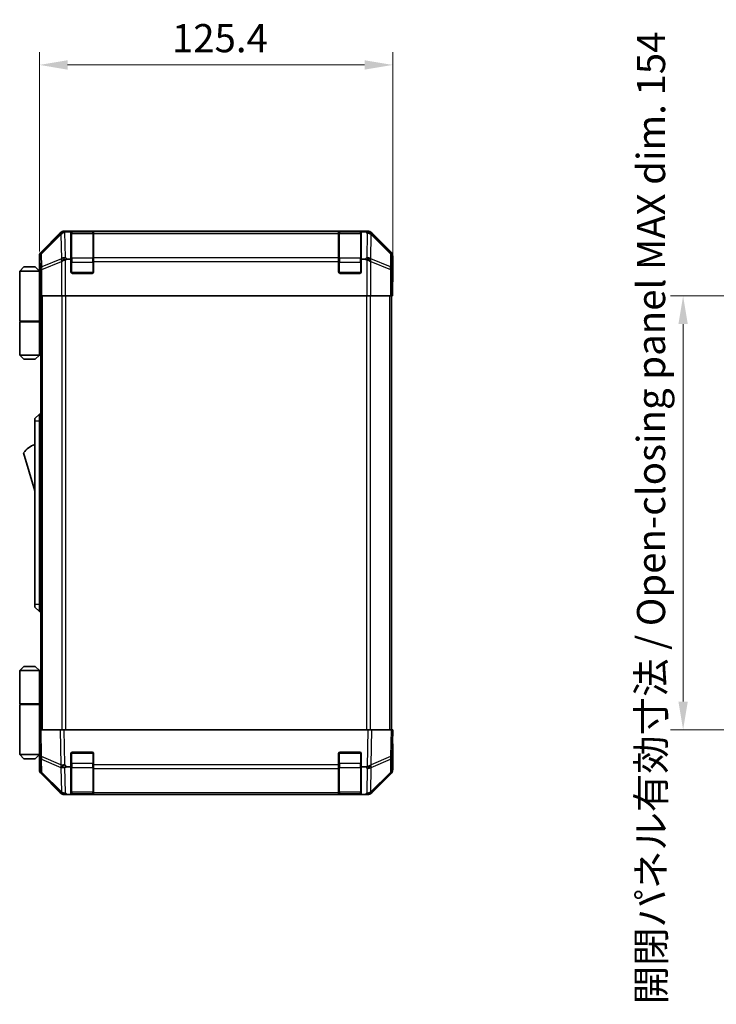
# Model space of a CAD drawing. Units: millimetres. Extents: x 0 to 7469, y -15 to 1264.
# Drawn here: x 2505 to 2752, y 515 to 865 of the extents above; entities that cross this region are included whole.
import ezdxf

# ---------------------------------------------------------------- set-up
doc = ezdxf.new("R2010")
doc.units = ezdxf.units.MM
doc.header["$LTSCALE"] = 4.5
doc.layers.get('Defpoints').update_dxf_attribs({"lineweight": 25})
for name, color, linetype, lineweight in [('Dimension (ISO)', 7, 'Continuous', 18), ('Dimension (ISO) @ 1', 7, 'Continuous', 18), ('Visible (ISO)', 7, 'Continuous', 35), ('Visible Narrow (ISO)', 7, 'Continuous', 25)]:
    doc.layers.add(name, color=color, linetype=linetype, lineweight=lineweight)
doc.styles.add('Note Text (TK)', font='MS PGothic.ttf')
doc.dimstyles.new('Default - Method 1b (TK)', dxfattribs={"dimscale": 4.5, "dimtxt": 2.5, "dimasz": 2.5, "dimexe": 1, "dimexo": 1.5, "dimgap": 1, "dimtad": 1, "dimtoh": 1, "dimrnd": 1e-08, "dimdsep": 46, "dimtxsty": 'Note Text (TK)', "dimcen": 0.09, "dimdle": 5, "dimclrd": 100, "dimclre": 100, "dimclrt": 7, "dimadec": 1, "dimazin": 1, "dimtfac": 1, "dimtmove": 0, "dimatfit": 3, "dimfxl": 0, "dimtolj": 1, "dimlwd": -1, "dimlwe": -1, "dimarcsym": 0})

# ---------------------------------------------------------------- blocks, each defined once
blk = doc.blocks.new('*D42')
at = {"layer": 'Defpoints', "color": 0, "transparency": 16777216}
for p in [(2637.19, 848.54), (2511.79, 775.52), (2637.19, 771.52)]:
    blk.add_point(p, dxfattribs=at)
at = {"layer": 'Dimension (ISO)', "color": 100, "transparency": 16777216}
for p, q in [((2511.79, 782.27), (2511.79, 853.04)), ((2637.19, 778.27), (2637.19, 853.04)), ((2521.79, 848.54), (2627.19, 848.54))]:
    blk.add_line(p, q, dxfattribs=at)
for points in [[(2521.79, 850.2), (2521.79, 846.87), (2511.79, 848.54)], [(2627.19, 850.2), (2627.19, 846.87), (2637.19, 848.54)]]:
    blk.add_solid(points, dxfattribs=at)
at = {"layer": 'Dimension (ISO)', "color": 7, "transparency": 16777216, "insert": (2558.81, 858.04), "char_height": 10, "attachment_point": 4, "style": 'Note Text (TK)'}
blk.add_mtext('\\A1;125.4', dxfattribs=at)
blk = doc.blocks.new('*D49')
at = {"layer": 'Defpoints', "color": 0, "transparency": 16777216}
for p in [(2772.88, 766.52), (2740.25, 612.52), (2773.03, 612.52)]:
    blk.add_point(p, dxfattribs=at)
at = {"layer": 'Dimension (ISO)', "color": 100, "transparency": 16777216}
for p, q in [((2766.13, 766.52), (2735.75, 766.52)), ((2740.25, 756.52), (2740.25, 622.52)), ((2766.28, 612.52), (2735.75, 612.52))]:
    blk.add_line(p, q, dxfattribs=at)
for points in [[(2738.58, 756.52), (2741.91, 756.52), (2740.25, 766.52)], [(2738.58, 622.52), (2741.91, 622.52), (2740.25, 612.52)]]:
    blk.add_solid(points, dxfattribs=at)
at = {"layer": 'Dimension (ISO)', "color": 7, "transparency": 16777216, "insert": (2728.87, 515.04), "char_height": 10, "attachment_point": 4, "rotation": 90, "style": 'Note Text (TK)'}
blk.add_mtext('\\A1;開閉パネル有効寸法 / Open-closing panel MAX dim. 154', dxfattribs=at)

msp = doc.modelspace()

# ---------------------------------------------------------------- linework, layer by layer
at = {"layer": 'Visible (ISO)'}
for p, q in [((2519.2081, 788.9382), (2512.3782, 782.1083)), ((2628.363, 789.5239), (2520.6221, 789.5239)), ((2522.9926, 789.2929), (2521.4309, 789.2929)), ((2522.9926, 789.2929), (2522.9926, 789.3755)), ((2522.9926, 779.5239), (2522.9926, 789.2929)), ((2530.6926, 789.3239), (2523.2926, 789.3239)), ((2523.4926, 789.3842), (2530.4926, 789.3842)), ((2530.9926, 789.3755), (2530.9926, 789.307)), ((2530.9926, 788.7215), (2530.9926, 789.307)), ((2530.9926, 788.7215), (2530.9926, 780.1096)), ((2617.9926, 789.307), (2617.9926, 789.3755)), ((2617.9926, 789.307), (2617.9926, 788.7215)), ((2617.9926, 780.1096), (2617.9926, 788.7215)), ((2625.6926, 789.3239), (2618.2926, 789.3239)), ((2618.4926, 789.3842), (2625.4926, 789.3842)), ((2625.9926, 789.3755), (2625.9926, 789.2929)), ((2625.9926, 789.2929), (2625.9926, 779.5239)), ((2627.5947, 789.2929), (2625.9926, 789.2929)), ((2636.6069, 782.1083), (2629.777, 788.9382)), ((2511.7926, 775.5239), (2511.7926, 780.6943)), ((2530.9926, 778.6954), (2530.9926, 780.1096)), ((2617.9926, 780.1096), (2617.9926, 778.6954)), ((2637.1926, 771.5239), (2637.1926, 780.6943)), ((2506.2926, 776.8239), (2504.7926, 775.3239)), ((2506.2926, 776.8239), (2510.2926, 776.8239)), ((2510.2926, 776.8239), (2511.7926, 775.3239)), ((2521.6083, 779.5239), (2522.9926, 779.5239)), ((2522.9926, 775.0239), (2522.9926, 779.5239)), ((2530.9926, 778.6954), (2530.9926, 775.0239)), ((2617.9926, 775.0239), (2617.9926, 778.6954)), ((2625.9926, 779.5239), (2625.9926, 775.0239)), ((2625.9926, 779.5239), (2627.3768, 779.5239)), ((2504.7926, 775.3239), (2504.7926, 757.5239)), ((2511.7926, 775.3239), (2504.7926, 775.3239)), ((2511.7926, 775.5239), (2511.8624, 775.5239)), ((2511.7926, 775.3239), (2511.7926, 772.1239)), ((2511.7926, 775.3239), (2511.8868, 775.3239)), ((2511.9191, 774.3239), (2511.7926, 774.3239)), ((2511.9347, 773.3239), (2511.7926, 773.3239)), ((2530.4926, 774.5239), (2523.4926, 774.5239)), ((2625.4926, 774.5239), (2618.4926, 774.5239)), ((2511.7926, 772.1239), (2511.9451, 772.1239)), ((2511.7926, 772.1239), (2511.7926, 757.5239)), ((2511.9496, 769.3239), (2511.7926, 769.3239)), ((2511.9496, 770.5239), (2511.9496, 766.5239)), ((2637.1053, 766.5239), (2637.1053, 769.5239)), ((2637.1402, 771.5239), (2637.1926, 771.5239)), ((2512.0401, 766.5239), (2511.9496, 766.5239)), ((2512.638, 766.5239), (2512.0401, 766.5239)), ((2512.2926, 612.5239), (2512.2926, 766.5239)), ((2512.638, 766.5239), (2519.6104, 766.5239)), ((2521.0122, 766.5239), (2519.6104, 766.5239)), ((2627.9729, 766.5239), (2521.0122, 766.5239)), ((2629.3747, 766.5239), (2627.9729, 766.5239)), ((2629.3747, 766.5239), (2636.3471, 766.5239)), ((2636.945, 766.5239), (2636.3471, 766.5239)), ((2636.6926, 612.5239), (2636.6926, 766.5239)), ((2636.945, 766.5239), (2637.1053, 766.5239)), ((2504.7926, 757.5239), (2511.7926, 757.5239)), ((2504.7926, 757.3239), (2511.7926, 757.3239)), ((2504.7926, 757.3239), (2504.7926, 745.5239)), ((2505.2926, 757.3239), (2505.2926, 757.5239)), ((2511.2926, 757.3239), (2511.2926, 757.5239)), ((2511.7538, 757.5239), (2511.7538, 757.3239)), ((2512.2926, 757.5239), (2511.7926, 757.5239)), ((2512.1083, 757.3239), (2511.7926, 757.3239)), ((2511.7926, 757.3239), (2511.7926, 745.5239)), ((2512.2926, 757.3239), (2512.1083, 757.3239)), ((2504.7926, 745.5239), (2511.7926, 745.5239)), ((2506.2926, 744.0239), (2504.7926, 745.5239)), ((2510.2926, 744.0239), (2511.7926, 745.5239)), ((2511.7926, 745.5239), (2512.1083, 745.5239)), ((2512.2926, 745.5239), (2512.1083, 745.5239)), ((2510.2926, 744.0239), (2506.2926, 744.0239)), ((2511.7926, 724.5239), (2510.1926, 723.0239)), ((2511.7926, 724.5239), (2511.7926, 722.0239)), ((2512.2926, 724.5239), (2511.7926, 724.5239)), ((2510.1926, 722.0239), (2510.1926, 723.0239)), ((2510.1926, 722.0239), (2510.1926, 657.0239)), ((2511.7926, 657.0239), (2511.7926, 722.0239)), ((2506.1926, 710.7739), (2510.1926, 697.2739)), ((2510.1926, 656.0239), (2510.1926, 657.0239)), ((2510.1926, 656.0239), (2511.7926, 654.5239)), ((2511.7926, 657.0239), (2511.7926, 654.5239)), ((2512.2926, 654.5239), (2511.7926, 654.5239)), ((2506.2926, 635.0239), (2504.7926, 633.5239)), ((2504.7926, 633.5239), (2511.7926, 633.5239)), ((2504.7926, 633.5239), (2504.7926, 621.7239)), ((2510.2926, 635.0239), (2506.2926, 635.0239)), ((2510.2926, 635.0239), (2511.7926, 633.5239)), ((2512.1083, 633.5239), (2511.7926, 633.5239)), ((2511.7926, 633.5239), (2511.7926, 621.7239)), ((2512.2926, 633.5239), (2512.1083, 633.5239)), ((2504.7926, 621.7239), (2511.7926, 621.7239)), ((2504.7926, 621.5239), (2511.7926, 621.5239)), ((2504.7926, 621.5239), (2504.7926, 603.7239)), ((2505.2926, 621.5239), (2505.2926, 621.7239)), ((2511.2926, 621.5239), (2511.2926, 621.7239)), ((2511.7538, 621.5239), (2511.7538, 621.7239)), ((2511.7926, 621.7239), (2512.1083, 621.7239)), ((2511.7926, 606.9239), (2511.7926, 621.5239)), ((2512.2926, 621.5239), (2511.7926, 621.5239)), ((2512.1083, 621.7239), (2512.2926, 621.7239)), ((2511.7926, 612.5239), (2512.3782, 612.5239)), ((2511.7926, 612.5239), (2511.9588, 603.0022)), ((2519.2081, 612.5239), (2512.3782, 612.5239)), ((2519.2081, 612.5239), (2520.6221, 612.5239)), ((2628.363, 612.5239), (2520.6221, 612.5239)), ((2628.363, 612.5239), (2629.777, 612.5239)), ((2636.6069, 612.5239), (2629.777, 612.5239)), ((2636.6069, 612.5239), (2637.1926, 612.5239)), ((2637.0263, 603.0022), (2637.1926, 612.5239)), ((2511.7926, 609.7239), (2511.8414, 609.7239)), ((2511.8903, 606.9239), (2511.7926, 606.9239)), ((2511.7926, 606.9239), (2511.7926, 603.7239)), ((2511.7926, 605.7239), (2511.9112, 605.7239)), ((2637.1926, 607.5239), (2637.1053, 607.5239)), ((2637.1926, 607.5239), (2637.1926, 598.3534)), ((2511.7926, 603.7239), (2504.7926, 603.7239)), ((2506.2926, 602.2239), (2504.7926, 603.7239)), ((2506.2926, 602.2239), (2510.2926, 602.2239)), ((2510.2926, 602.2239), (2511.7926, 603.7239)), ((2511.7926, 604.7239), (2511.9287, 604.7239)), ((2511.9462, 603.7239), (2511.7926, 603.7239)), ((2511.9496, 603.5239), (2511.7926, 603.5239)), ((2511.7926, 603.5239), (2511.7926, 598.3534)), ((2511.9588, 603.0022), (2512.0401, 598.3407)), ((2522.9926, 599.2929), (2522.9926, 604.0239)), ((2523.4926, 604.5239), (2530.4926, 604.5239)), ((2530.9926, 604.0239), (2530.9926, 600.1008)), ((2617.9926, 600.1008), (2617.9926, 604.0239)), ((2618.4926, 604.5239), (2625.4926, 604.5239)), ((2625.9926, 604.0239), (2625.9926, 599.2929)), ((2636.945, 598.3407), (2637.0263, 603.0022)), ((2522.9926, 599.2929), (2521.4309, 599.2929)), ((2522.9926, 589.5239), (2522.9926, 599.2929)), ((2530.9926, 598.7215), (2530.9926, 600.1008)), ((2530.9926, 598.7215), (2530.9926, 590.1096)), ((2617.9926, 600.1008), (2617.9926, 598.7215)), ((2617.9926, 590.1096), (2617.9926, 598.7215)), ((2625.9926, 599.2929), (2625.9926, 589.5239)), ((2627.5947, 599.2929), (2625.9926, 599.2929)), ((2519.2081, 590.1095), (2512.3782, 596.9394)), ((2512.638, 596.9491), (2519.6037, 590.1039)), ((2629.3814, 590.1039), (2636.3471, 596.9491)), ((2636.6069, 596.9394), (2629.777, 590.1095)), ((2519.6037, 590.1039), (2519.6104, 590.0974)), ((2521.0122, 589.5239), (2520.6221, 589.5239)), ((2521.6083, 589.5239), (2521.0122, 589.5239)), ((2521.6083, 589.5239), (2522.9926, 589.5239)), ((2522.9926, 589.5239), (2523.4926, 589.5239)), ((2523.2926, 589.7239), (2530.6926, 589.7239)), ((2530.4926, 589.5239), (2523.4926, 589.5239)), ((2530.4926, 589.5239), (2530.9926, 589.5239)), ((2530.9926, 589.5239), (2530.9926, 590.1096)), ((2530.9926, 589.5239), (2617.9926, 589.5239)), ((2617.9926, 590.1096), (2617.9926, 589.5239)), ((2617.9926, 589.5239), (2618.4926, 589.5239)), ((2618.2926, 589.7239), (2625.6926, 589.7239)), ((2625.4926, 589.5239), (2618.4926, 589.5239)), ((2625.4926, 589.5239), (2625.9926, 589.5239)), ((2625.9926, 589.5239), (2627.3768, 589.5239)), ((2627.9729, 589.5239), (2627.3768, 589.5239)), ((2628.363, 589.5239), (2627.9729, 589.5239)), ((2629.3747, 590.0974), (2629.3814, 590.1039))]:
    msp.add_line(p, q, dxfattribs=at)
for centre, radius, start, end in [((2523.2926, 789.0239), 0.3, 90, 180), ((2530.6926, 789.0239), 0.3, 0, 90), ((2618.2926, 789.0239), 0.3, 90, 180), ((2625.6926, 789.0239), 0.3, 0, 90), ((2523.4926, 775.0239), 0.5, 180, 270), ((2530.4926, 775.0239), 0.5, 270, 0), ((2618.4926, 775.0239), 0.5, 180, 270), ((2625.4926, 775.0239), 0.5, 270, 0), ((2512.4352, 706.617), 7.5, 107.398677, 146.341118), ((2523.4926, 604.0239), 0.5, 90, 180), ((2530.4926, 604.0239), 0.5, 0, 90), ((2618.4926, 604.0239), 0.5, 90, 180), ((2625.4926, 604.0239), 0.5, 0, 90), ((2514.0398, 598.3756), 2, 181, 225.5), ((2634.9453, 598.3756), 2, 314.5, 359), ((2521.0122, 591.5239), 2, 225.5, 270), ((2523.2926, 590.0239), 0.3, 180, 270), ((2530.6926, 590.0239), 0.3, 270, 0), ((2618.2926, 590.0239), 0.3, 180, 270), ((2625.6926, 590.0239), 0.3, 270, 0), ((2627.9729, 591.5239), 2, 270, 314.5)]:
    msp.add_arc(centre, radius, start, end, dxfattribs=at)
for centre, major_axis, ratio, start_param, end_param in [((2520.6228, 787.5235), (-1.4146, 1.4146), 0.99969546, 5.49793944, 6.28318531), ((2520.8554, 787.3073), (1.5847, 1.5735), 0.76601858, 0.9249237, 1.70415135), ((2522.9059, 787.2571), (-2.7648, 1.4682), 0.51011072, 5.51788978, 5.77920233), ((2523.4926, 789.3755), (-0.5, 0), 0.01745506, 4.71238898, 6.28318531), ((2530.4926, 789.3755), (-0.5, 0), 0.01745506, 3.14159265, 4.71238898), ((2618.4926, 789.3755), (-0.5, 0), 0.01745506, 4.71238898, 6.28318531), ((2625.4926, 789.3755), (-0.5, 0), 0.01745506, 3.14159265, 4.71238898), ((2626.1813, 789.3432), (-2.8036, 0.0253), 0.01547715, 2.09928764, 2.34114803), ((2628.1461, 787.3073), (2.0123, -0.0179), 0.98743225, 0.82843306, 1.5858475), ((2628.3623, 787.5235), (1.4146, 1.4146), 0.99969546, 0, 0.78524587), ((2513.7929, 780.6936), (-1.4146, 1.4146), 0.99969546, 0, 0.78524587), ((2635.1922, 780.6936), (1.4146, 1.4146), 0.99969546, 5.49793944, 6.28318531), ((2521.0122, 778.6954), (-1.9827, -0.8314), 0.31555756, 4.58082902, 5.35750054), ((2523.0475, 776.6954), (-2.4854, 2.4424), 0.57396196, 5.75456294, 6.02006539), ((2625.9376, 776.6954), (2.4854, 2.4424), 0.57396196, 0.26311992, 0.52862237), ((2627.9729, 778.6954), (-1.9827, 0.8314), 0.31555756, 4.06727742, 4.84394894), ((2511.8624, 770.5239), (0, 5), 0.01745506, 4.71238898, 6.28318531), ((2637.1402, 769.5239), (0, 2), 0.01745506, 0, 1.57079633), ((2637.1402, 609.5239), (0, -2), 0.01745506, 5.49778714, 6.28318531), ((2511.8624, 608.5239), (0, -5), 0.01745506, 0, 0.28379411), ((2513.7929, 598.3541), (-1.4146, -1.4146), 0.99969546, 5.49793944, 6.28318531), ((2520.8554, 600.1357), (-1.9722, -0.6496), 0.42004048, 0.64967903, 1.42890668), ((2522.9059, 597.2571), (-2.7648, 1.4682), 0.51011072, 5.51788978, 5.77920233), ((2626.1813, 602.1716), (2.3992, -2.5282), 0.57378913, 5.7845705, 6.0264309), ((2628.1461, 600.1357), (1.9956, 0.7857), 0.33018184, 4.57682991, 5.33424435), ((2635.1922, 598.3541), (1.4146, -1.4146), 0.99969546, 0, 0.78524587), ((2520.6228, 591.5242), (-1.4146, -1.4146), 0.99969546, 0, 0.78524587), ((2628.3623, 591.5242), (1.4146, -1.4146), 0.99969546, 5.49793944, 6.28318531)]:
    msp.add_ellipse(centre, major_axis=major_axis, ratio=ratio, start_param=start_param, end_param=end_param, dxfattribs=at)
for points in [[(2629.5195, 788.7594), (2629.5256, 788.7538), (2629.5321, 788.7478), (2629.5407, 788.7397), (2629.5443, 788.7363), (2629.5471, 788.7338)], [(2629.5195, 600.0579), (2629.5256, 600.0621), (2629.5321, 600.0673), (2629.5407, 600.0763), (2629.5443, 600.0808), (2629.5471, 600.0858)]]:
    msp.add_open_spline(points, degree=3, knots=[-0.00632850269, -0.00632850269, -0.00632850269, -0.00632850269, -0.00368495029, -0.00368495029, -0.00186790301, -0.00186790301, -0.00186790301, -0.00186790301], dxfattribs=at)
at = {"layer": 'Visible Narrow (ISO)'}
for p, q in [((2519.4248, 788.7215), (2512.5447, 781.9418)), ((2512.5531, 781.5219), (2519.4332, 788.3016)), ((2519.2081, 788.9382), (2519.4248, 788.7215)), ((2519.4332, 788.3016), (2519.45, 788.3012)), ((2519.45, 788.3012), (2519.6002, 779.6959)), ((2520.8386, 789.3074), (2520.6221, 789.5239)), ((2521.4309, 789.2929), (2520.8386, 789.3074)), ((2521.0056, 780.1162), (2520.8466, 789.2238)), ((2523.2926, 789.3239), (2523.2926, 788.7381)), ((2523.2926, 779.9096), (2523.2926, 788.7381)), ((2523.2926, 788.7381), (2530.6926, 788.7381)), ((2523.4926, 789.3239), (2523.4926, 789.3842)), ((2530.4926, 789.3842), (2530.4926, 789.3239)), ((2530.6926, 788.7381), (2530.6926, 789.3239)), ((2530.6926, 788.7381), (2530.6926, 779.9096)), ((2617.9926, 789.307), (2530.9926, 789.307)), ((2530.9926, 788.7215), (2617.9926, 788.7215)), ((2618.2926, 789.3239), (2618.2926, 788.7381)), ((2618.2926, 779.9096), (2618.2926, 788.7381)), ((2618.2926, 788.7381), (2625.6926, 788.7381)), ((2618.4926, 789.3239), (2618.4926, 789.3842)), ((2625.4926, 789.3842), (2625.4926, 789.3239)), ((2625.6926, 788.7381), (2625.6926, 789.3239)), ((2625.6926, 788.7381), (2625.6926, 779.9096)), ((2627.5947, 789.2929), (2628.13, 788.7382)), ((2628.13, 788.7382), (2627.9795, 780.1162)), ((2628.363, 789.5239), (2628.1335, 789.2944)), ((2629.3849, 779.6959), (2629.5354, 788.3179)), ((2629.5354, 788.3179), (2636.432, 781.5219)), ((2629.5603, 788.7215), (2629.777, 788.9382)), ((2636.4404, 781.9418), (2629.5603, 788.7215)), ((2511.7926, 780.6943), (2511.9588, 780.5281)), ((2511.9588, 780.5281), (2512.0401, 775.8666)), ((2512.5447, 781.9418), (2512.3782, 782.1083)), ((2512.6345, 776.8605), (2512.5531, 781.5219)), ((2519.6002, 779.6959), (2512.6345, 776.8605)), ((2521.6083, 779.5239), (2521.0056, 780.1162)), ((2523.2926, 779.9096), (2523.2926, 778.4954)), ((2530.6926, 779.9096), (2523.2926, 779.9096)), ((2530.6926, 778.4954), (2530.6926, 779.9096)), ((2617.9926, 780.1096), (2530.9926, 780.1096)), ((2618.2926, 779.9096), (2618.2926, 778.4954)), ((2625.6926, 779.9096), (2618.2926, 779.9096)), ((2625.6926, 778.4954), (2625.6926, 779.9096)), ((2627.9795, 780.1162), (2627.3768, 779.5239)), ((2636.3506, 776.8605), (2629.3849, 779.6959)), ((2636.432, 781.5219), (2636.3506, 776.8605)), ((2636.6069, 782.1083), (2636.4404, 781.9418)), ((2636.945, 775.8666), (2637.0263, 780.5281)), ((2637.0263, 780.5281), (2637.1926, 780.6943)), ((2512.638, 775.8666), (2519.6037, 778.702)), ((2519.6037, 778.702), (2519.6104, 778.6954)), ((2519.6104, 778.6954), (2519.6104, 766.5239)), ((2521.0122, 766.5239), (2521.0122, 779.4247)), ((2522.9926, 778.4954), (2523.2926, 778.4954)), ((2523.2926, 774.8239), (2523.2926, 778.4954)), ((2523.2926, 778.4954), (2530.6926, 778.4954)), ((2530.6926, 778.4954), (2530.9926, 778.4954)), ((2530.6926, 778.4954), (2530.6926, 774.8239)), ((2530.9926, 778.6954), (2617.9926, 778.6954)), ((2617.9926, 778.4954), (2618.2926, 778.4954)), ((2618.2926, 774.8239), (2618.2926, 778.4954)), ((2618.2926, 778.4954), (2625.6926, 778.4954)), ((2625.6926, 778.4954), (2625.9926, 778.4954)), ((2625.6926, 778.4954), (2625.6926, 774.8239)), ((2627.9729, 779.4247), (2627.9729, 766.5239)), ((2629.3747, 778.6954), (2629.3814, 778.702)), ((2629.3747, 766.5239), (2629.3747, 778.6954)), ((2629.3814, 778.702), (2636.3471, 775.8666)), ((2512.0401, 775.8666), (2512.638, 775.8666)), ((2512.0401, 775.8666), (2512.0401, 766.5239)), ((2512.638, 766.5239), (2512.638, 775.8666)), ((2523.0343, 774.8239), (2523.2926, 774.8239)), ((2523.2926, 774.8239), (2523.2926, 774.5656)), ((2530.6926, 774.8239), (2523.2926, 774.8239)), ((2530.6926, 774.5656), (2530.6926, 774.8239)), ((2530.6926, 774.8239), (2530.9508, 774.8239)), ((2618.0343, 774.8239), (2618.2926, 774.8239)), ((2618.2926, 774.8239), (2618.2926, 774.5656)), ((2625.6926, 774.8239), (2618.2926, 774.8239)), ((2625.6926, 774.5656), (2625.6926, 774.8239)), ((2625.6926, 774.8239), (2625.9508, 774.8239)), ((2636.3471, 775.8666), (2636.945, 775.8666)), ((2636.3471, 775.8666), (2636.3471, 766.5239)), ((2636.945, 766.5239), (2636.945, 775.8666)), ((2512.8783, 612.5239), (2512.8783, 766.5239)), ((2519.7068, 766.5239), (2519.7068, 612.5239)), ((2521.121, 612.5239), (2521.121, 766.5239)), ((2627.8641, 766.5239), (2627.8641, 612.5239)), ((2629.2783, 612.5239), (2629.2783, 766.5239)), ((2636.1068, 612.5239), (2636.1068, 766.5239)), ((2512.1083, 745.5239), (2512.1083, 757.3239)), ((2511.7926, 722.0239), (2510.1926, 722.0239)), ((2512.2926, 722.0239), (2511.7926, 722.0239)), ((2511.7926, 657.0239), (2510.1926, 657.0239)), ((2512.2926, 657.0239), (2511.7926, 657.0239)), ((2512.1083, 621.7239), (2512.1083, 633.5239)), ((2512.5447, 602.9877), (2512.3782, 612.5239)), ((2519.2081, 612.5239), (2519.4248, 600.1099)), ((2520.8386, 600.1244), (2520.6221, 612.5239)), ((2628.363, 612.5239), (2628.1335, 599.3767)), ((2629.5603, 600.1099), (2629.777, 612.5239)), ((2636.6069, 612.5239), (2636.4404, 602.9877)), ((2519.4248, 600.1099), (2512.5447, 602.9877)), ((2512.6345, 597.3572), (2512.5531, 602.0187)), ((2512.5531, 602.0187), (2519.4332, 599.1409)), ((2523.2926, 604.2239), (2523.0343, 604.2239)), ((2523.2926, 604.4821), (2523.2926, 604.2239)), ((2523.2926, 600.5523), (2523.2926, 604.2239)), ((2523.2926, 604.2239), (2530.6926, 604.2239)), ((2530.6926, 604.2239), (2530.6926, 604.4821)), ((2530.9508, 604.2239), (2530.6926, 604.2239)), ((2530.6926, 604.2239), (2530.6926, 600.5523)), ((2618.2926, 604.2239), (2618.0343, 604.2239)), ((2618.2926, 604.4821), (2618.2926, 604.2239)), ((2618.2926, 600.5523), (2618.2926, 604.2239)), ((2618.2926, 604.2239), (2625.6926, 604.2239)), ((2625.6926, 604.2239), (2625.6926, 604.4821)), ((2625.9508, 604.2239), (2625.6926, 604.2239)), ((2625.6926, 604.2239), (2625.6926, 600.5523)), ((2629.5354, 599.134), (2636.432, 602.0187)), ((2636.4404, 602.9877), (2629.5603, 600.1099)), ((2636.432, 602.0187), (2636.3506, 597.3572)), ((2519.4332, 599.1409), (2519.45, 599.1173)), ((2519.45, 599.1173), (2519.6002, 590.512)), ((2521.4309, 599.2929), (2520.8386, 600.1244)), ((2521.0056, 590.1162), (2520.8466, 599.2238)), ((2522.9926, 600.5523), (2523.2926, 600.5523)), ((2523.2926, 600.5523), (2523.2926, 599.1381)), ((2530.6926, 600.5523), (2523.2926, 600.5523)), ((2523.2926, 590.3096), (2523.2926, 599.1381)), ((2523.2926, 599.1381), (2530.6926, 599.1381)), ((2530.6926, 600.5523), (2530.9926, 600.5523)), ((2530.6926, 599.1381), (2530.6926, 600.5523)), ((2530.6926, 599.1381), (2530.6926, 590.3096)), ((2617.9926, 600.1008), (2530.9926, 600.1008)), ((2530.9926, 598.7215), (2617.9926, 598.7215)), ((2617.9926, 600.5523), (2618.2926, 600.5523)), ((2618.2926, 600.5523), (2618.2926, 599.1381)), ((2625.6926, 600.5523), (2618.2926, 600.5523)), ((2618.2926, 590.3096), (2618.2926, 599.1381)), ((2618.2926, 599.1381), (2625.6926, 599.1381)), ((2625.6926, 600.5523), (2625.9926, 600.5523)), ((2625.6926, 599.1381), (2625.6926, 600.5523)), ((2625.6926, 599.1381), (2625.6926, 590.3096)), ((2627.5947, 599.2929), (2628.13, 598.7382)), ((2628.13, 598.7382), (2627.9795, 590.1162)), ((2629.3849, 590.512), (2629.5354, 599.134)), ((2519.6002, 590.512), (2512.6345, 597.3572)), ((2636.3506, 597.3572), (2629.3849, 590.512)), ((2521.6083, 589.5239), (2521.0056, 590.1162)), ((2523.2926, 590.3096), (2523.2926, 589.7239)), ((2530.6926, 590.3096), (2523.2926, 590.3096)), ((2523.4926, 589.5239), (2523.4926, 589.7239)), ((2530.4926, 589.7239), (2530.4926, 589.5239)), ((2530.6926, 589.7239), (2530.6926, 590.3096)), ((2617.9926, 590.1096), (2530.9926, 590.1096)), ((2618.2926, 590.3096), (2618.2926, 589.7239)), ((2625.6926, 590.3096), (2618.2926, 590.3096)), ((2618.4926, 589.5239), (2618.4926, 589.7239)), ((2625.4926, 589.7239), (2625.4926, 589.5239)), ((2625.6926, 589.7239), (2625.6926, 590.3096)), ((2627.9795, 590.1162), (2627.3768, 589.5239))]:
    msp.add_line(p, q, dxfattribs=at)
for centre, major_axis, ratio, start_param, end_param in [((2520.8386, 787.3077), (-1.4038, 1.4246), 0.28553037, 0.02575248, 0.56016703), ((2520.8386, 787.3077), (-1.4142, -1.4142), 0.99969546, 3.92714311, 4.71238898), ((2520.8386, 787.3077), (0.049, 1.9994), 0.81440578, 0.03007955, 1.07061976), ((2523.2926, 788.5259), (-0.3, 0), 0.70710678, 4.71238898, 6.28318531), ((2530.6926, 788.5259), (0.3, 0), 0.70710678, 0, 1.57079633), ((2618.2926, 788.5259), (-0.3, 0), 0.70710678, 4.71238898, 6.28318531), ((2625.6926, 788.5259), (0.3, 0), 0.70710678, 0, 1.57079633), ((2628.13, 787.324), (1.4391, 1.3889), 0.58406687, 0.05823836, 1.0575132), ((2628.13, 787.324), (1.9997, -0.0349), 0.70705293, 0.80390971, 1.58313735), ((2628.13, 787.324), (1.4038, 1.4246), 0.28553037, 5.72301828, 6.24843347), ((2628.1465, 787.3077), (2.0331, 0.0075), 0.96743213, 0.79827441, 0.80727376), ((2513.9584, 780.5281), (1.4142, 1.4142), 0.99969546, 1.57079633, 2.3560422), ((2513.9584, 780.5281), (-1.9997, -0.0349), 0.70705293, 5.4792756, 6.25850325), ((2513.9584, 780.5281), (-1.4038, 1.4246), 0.28553037, 0.02575248, 0.56016703), ((2521.0056, 778.702), (0.754, -1.8524), 0.67311493, 3.90107946, 4.44496284), ((2521.0056, 778.702), (-1.9997, -0.0349), 0.70705293, 4.70004795, 5.4792756), ((2521.0056, 778.702), (1.4018, 1.4265), 0.57396196, 1.04217396, 2.08434792), ((2523.2926, 779.6975), (-0.3, 0), 0.70710678, 4.71238898, 6.28318531), ((2530.6926, 779.6975), (0.3, 0), 0.70710678, 0, 1.57079633), ((2618.2926, 779.6975), (-0.3, 0), 0.70710678, 4.71238898, 6.28318531), ((2625.6926, 779.6975), (0.3, 0), 0.70710678, 0, 1.57079633), ((2627.9795, 778.702), (1.4018, -1.4265), 0.57396196, 1.05724473, 2.09941869), ((2627.9795, 778.702), (1.9997, -0.0349), 0.70705293, 0.80390971, 1.58313735), ((2627.9795, 778.702), (0.754, 1.8524), 0.67311493, 4.97981512, 5.5236985), ((2635.0267, 780.5281), (1.4038, 1.4246), 0.28553037, 5.72301828, 6.25743282), ((2635.0267, 780.5281), (1.9997, -0.0349), 0.70705293, 0.02468206, 0.80390971), ((2635.0267, 780.5281), (1.4142, -1.4142), 0.99969546, 0.78555046, 1.57079633), ((2514.0398, 775.8666), (-1.9997, -0.0349), 0.70705293, 5.4792756, 6.25850325), ((2514.0398, 775.8666), (-0.754, 1.8524), 0.67311493, 0.75948681, 1.30337019), ((2634.9453, 775.8666), (-0.754, -1.8524), 0.67311493, 1.83822247, 2.38210585), ((2634.9453, 775.8666), (1.9997, -0.0349), 0.70705293, 0.02468206, 0.80390971), ((2513.9584, 603.0371), (-1.9997, -0.0349), 0.01744975, 0, 0.78524587), ((2513.9584, 603.0371), (-1.9997, -0.0349), 0.70705293, 0, 0.77922765), ((2513.9584, 603.0371), (0.7718, 1.8451), 0.67266741, 1.87081915, 2.4052337), ((2635.0267, 603.0371), (1.9997, -0.0349), 0.70705293, 5.50395766, 6.28318531), ((2635.0267, 603.0371), (0.7718, -1.8451), 0.67266741, 0.73635896, 1.2707735), ((2635.0267, 603.0371), (1.9997, -0.0349), 0.01744975, 5.49793944, 6.28318531), ((2514.0398, 598.3756), (-1.9997, -0.0349), 0.70705293, 0, 0.77922765), ((2520.8386, 600.1593), (-0.7718, -1.8451), 0.67266741, 5.01241181, 5.54682635), ((2520.8386, 600.1593), (-1.9997, -0.0349), 0.01744975, 0.78524587, 1.57049174), ((2520.8386, 600.1593), (1.629, 1.1604), 0.01421551, 3.66172306, 4.70226326), ((2523.2926, 599.3502), (-0.3, 0), 0.70710678, 0, 1.57079633), ((2530.6926, 599.3502), (0.3, 0), 0.70710678, 4.71238898, 6.28318531), ((2618.2926, 599.3502), (-0.3, 0), 0.70710678, 0, 1.57079633), ((2625.6926, 599.3502), (0.3, 0), 0.70710678, 4.71238898, 6.28318531), ((2628.13, 600.1524), (-1.4391, -1.3889), 0.58406687, 1.0575132, 2.05678804), ((2628.13, 600.1524), (1.9997, -0.0349), 0.70705293, 4.72473001, 5.50395766), ((2628.13, 600.1524), (-0.7718, 1.8451), 0.67266741, 3.87795161, 4.4033668), ((2628.1465, 600.1593), (-1.758, -2.5917), 0.39399915, 1.80456079, 1.81356014), ((2634.9453, 598.3756), (1.9997, -0.0349), 0.70705293, 5.50395766, 6.28318531), ((2514.0398, 598.3756), (-1.4018, -1.4265), 0.27881333, 5.73930193, 6.28318531), ((2634.9453, 598.3756), (1.4018, -1.4265), 0.27881333, 0, 0.54388338), ((2521.0056, 591.5304), (-1.4018, -1.4265), 0.27881333, 5.73930193, 6.28318531), ((2521.0056, 591.5304), (-1.9997, -0.0349), 0.70705293, 0.77922765, 1.5584553), ((2521.0056, 591.5304), (-1.4018, -1.4265), 0.57396196, 0, 1.04217396), ((2523.2926, 590.5218), (-0.3, 0), 0.70710678, 0, 1.57079633), ((2530.6926, 590.5218), (0.3, 0), 0.70710678, 4.71238898, 6.28318531), ((2618.2926, 590.5218), (-0.3, 0), 0.70710678, 0, 1.57079633), ((2625.6926, 590.5218), (0.3, 0), 0.70710678, 4.71238898, 6.28318531), ((2627.9795, 591.5304), (1.9997, -0.0349), 0.70705293, 4.72473001, 5.50395766), ((2627.9795, 591.5304), (1.4018, -1.4265), 0.57396196, 5.24101135, 6.28318531), ((2627.9795, 591.5304), (1.4018, -1.4265), 0.27881333, 0, 0.54388338)]:
    msp.add_ellipse(centre, major_axis=major_axis, ratio=ratio, start_param=start_param, end_param=end_param, dxfattribs=at)

# ---------------------------------------------------------------- dimensions: what is measured, and where the dimension line sits
at = {"layer": 'Dimension (ISO) @ 1', "color": 100}
dim = msp.add_linear_dim(base=(2637.1926, 848.5372), p1=(2511.7926, 775.5239), p2=(2637.1926, 771.5239), angle=180, dimstyle='Default - Method 1b (TK)', override={"dimscale": 1, "dimtxt": 10, "dimasz": 10, "dimexe": 4.5, "dimexo": 6.75, "dimgap": 4.5, "dimtoh": 0, "dimdec": 2, "dimcen": 0.405, "dimtp": 0, "dimtm": 0, "dimtdec": 2, "dimtix": 0, "dimtofl": 0, "dimtmove": 0, "dimatfit": 1}, dxfattribs=at)
dim.commit()
dim.dimension.update_dxf_attribs({"geometry": '*D42', "text_midpoint": (2573.8352, 848.5372), "dimtype": 128})
dim = msp.add_linear_dim(base=(2740.2466, 612.5239), p1=(2772.8758, 766.5239), p2=(2773.0329, 612.5239), angle=90, text='開閉パネル有効寸法 / Open-closing panel MAX dim. <>', dimstyle='Default - Method 1b (TK)', override={"dimscale": 1, "dimtxt": 10, "dimasz": 10, "dimexe": 4.5, "dimexo": 6.75, "dimgap": 4.5, "dimtoh": 0, "dimdec": 2, "dimcen": 0.405, "dimtp": 0, "dimtm": 0, "dimtdec": 2, "dimtix": 0, "dimtofl": 0, "dimtmove": 0, "dimatfit": 1}, dxfattribs=at)
dim.commit()
dim.dimension.update_dxf_attribs({"geometry": '*D49', "text_midpoint": (2740.2466, 689.5239), "dimtype": 128})

doc.saveas('drawing.dxf')
